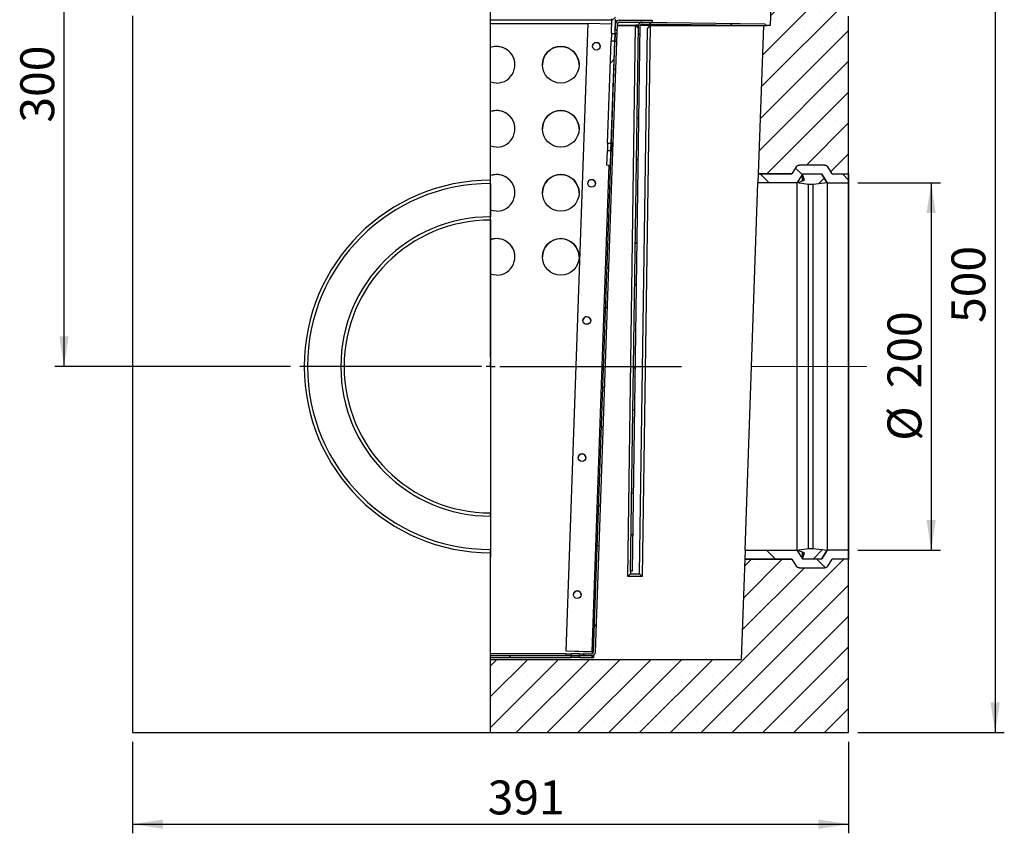
# Model space of a CAD drawing. Units: millimetres. Extents: x 75 to 2075, y 25 to 1461.
# Drawn here: x 1003 to 1540, y 747 to 1192 of the extents above; entities that cross this region are included whole.
import ezdxf

# ---------------------------------------------------------------- set-up
doc = ezdxf.new("R2010")
doc.units = ezdxf.units.MM
doc.header["$LTSCALE"] = 5
doc.linetypes.add('CENTERX2', pattern=[20.32, 12.7, -2.54, 2.54, -2.54])
doc.layers.add('РАЗМЕРЫ', color=179, linetype='Continuous')
doc.styles.add('SLDTEXTSTYLE0', font='TXT', dxfattribs={"width": 0.7})
doc.dimstyles.new('SLDDIMSTYLE0', dxfattribs={"dimtxt": 18.520833, "dimasz": 16.51, "dimexe": 0, "dimexo": 0.0625, "dimgap": 4.630208, "dimtad": 1, "dimdec": 1, "dimrnd": 1e-09, "dimzin": 12, "dimdsep": 46, "dimtxsty": 'SLDTEXTSTYLE0', "dimsah": 1, "dimcen": 0.09, "dimadec": 0, "dimazin": 3, "dimtfac": 1, "dimtdec": 1, "dimtofl": 0, "dimtmove": 0, "dimatfit": 3, "dimfxl": 1, "dimfrac": 2, "dimtolj": 1, "dimtzin": 12, "dimarcsym": 0})

# ---------------------------------------------------------------- blocks, each defined once
blk = doc.blocks.new('_D_5')
at = {"layer": 'РАЗМЕРЫ', "color": 7, "transparency": 16777216}
for p, q in [((1064.27, 797.28), (1064.27, 747.28)), ((1455.27, 797.28), (1455.27, 747.28)), ((1064.27, 752.28), (1455.27, 752.28))]:
    blk.add_line(p, q, dxfattribs=at)
for points in [[(1064.27, 752.28), (1080.78, 749.74), (1080.78, 754.82)], [(1455.27, 752.28), (1438.76, 754.82), (1438.76, 749.74)]]:
    blk.add_solid(points, dxfattribs=at)
at = {"layer": 'РАЗМЕРЫ', "color": 7, "transparency": 16777216, "insert": (1258.14, 776.15), "char_height": 18.521, "attachment_point": 1, "style": 'SLDTEXTSTYLE0'}
blk.add_mtext('391', dxfattribs=at)
blk = doc.blocks.new('_D_6')
at = {"layer": 'РАЗМЕРЫ', "color": 7, "transparency": 16777216}
for p, q in [((1460.27, 1102.58), (1505.34, 1102.58)), ((1500.34, 1102.58), (1500.34, 901.98)), ((1460.27, 901.98), (1505.34, 901.98))]:
    blk.add_line(p, q, dxfattribs=at)
for points in [[(1500.34, 1102.58), (1497.8, 1086.07), (1502.88, 1086.07)], [(1500.34, 901.98), (1502.88, 918.49), (1497.8, 918.49)]]:
    blk.add_solid(points, dxfattribs=at)
at = {"layer": 'РАЗМЕРЫ', "color": 7, "transparency": 16777216, "char_height": 18.521, "attachment_point": 1, "rotation": 90, "style": 'SLDTEXTSTYLE0'}
for s, insert in [('200', (1476.47, 990.34)), ('%%c', (1476.47, 961.7))]:
    blk.add_mtext(s, dxfattribs=dict(at, insert=insert))
blk = doc.blocks.new('_D_7')
at = {"layer": 'РАЗМЕРЫ', "color": 7, "transparency": 16777216}
for p, q in [((1459.77, 1302.28), (1540.27, 1302.28)), ((1535.27, 1302.28), (1535.27, 802.28)), ((1460.27, 802.28), (1540.27, 802.28))]:
    blk.add_line(p, q, dxfattribs=at)
for points in [[(1535.27, 1302.28), (1532.73, 1285.77), (1537.81, 1285.77)], [(1535.27, 802.28), (1537.81, 818.79), (1532.73, 818.79)]]:
    blk.add_solid(points, dxfattribs=at)
at = {"layer": 'РАЗМЕРЫ', "color": 7, "transparency": 16777216, "insert": (1511.4, 1026.08), "char_height": 18.521, "attachment_point": 1, "rotation": 90, "style": 'SLDTEXTSTYLE0'}
blk.add_mtext('500', dxfattribs=at)
blk = doc.blocks.new('_D_8')
at = {"layer": 'РАЗМЕРЫ', "color": 7, "transparency": 16777216}
for p, q in [((1059.77, 1302.28), (1021.81, 1302.28)), ((1026.81, 1002.28), (1026.81, 1302.28)), ((1150.51, 1002.28), (1021.81, 1002.28))]:
    blk.add_line(p, q, dxfattribs=at)
for points in [[(1026.81, 1302.28), (1024.27, 1285.77), (1029.35, 1285.77)], [(1026.81, 1002.28), (1029.35, 1018.79), (1024.27, 1018.79)]]:
    blk.add_solid(points, dxfattribs=at)
at = {"layer": 'РАЗМЕРЫ', "color": 7, "transparency": 16777216, "insert": (1002.94, 1135.51), "char_height": 18.521, "attachment_point": 1, "rotation": 90, "style": 'SLDTEXTSTYLE0'}
blk.add_mtext('300', dxfattribs=at)
blk = doc.blocks.new('SW_CENTERMARKSYMBOL_1')
at = {"layer": 'РАЗМЕРЫ', "color": 0}
for p, q in [((0, 5), (0, 104.26)), ((-5, 0), (-104.26, 0)), ((0, 0), (-2.5, 0)), ((0, 0), (0, 2.5)), ((0, 0), (0, -2.5)), ((0, 0), (2.5, 0)), ((5, 0), (104.26, 0)), ((0, -5), (0, -104.26))]:
    blk.add_line(p, q, dxfattribs=at)

msp = doc.modelspace()

# ---------------------------------------------------------------- hatches: boundary and pattern name
at = {"linetype": 'Continuous', "lineweight": 18}
h = msp.add_hatch(dxfattribs=at)
h.set_pattern_fill('SACNCR', scale=5, style=0)
edge = h.paths.add_edge_path(flags=0)
edge.add_line((1455.27, 1263.78), (1429.27, 1263.78))
edge.add_line((1429.27, 1263.78), (1414.76, 1249.27))
edge.add_line((1414.76, 1249.27), (1412.64, 1188.69))
edge.add_line((1412.64, 1188.69), (1408.71, 1188.34))
edge.add_line((1408.71, 1188.34), (1405.88, 1107.48))
edge.add_line((1405.88, 1107.48), (1424.27, 1107.48))
edge.add_spline(control_points=[(1424.27, 1107.48), (1425.08, 1108.77), (1425.88, 1110.05), (1426.68, 1111.34)], knot_values=[0.252257, 0.252257, 0.252257, 0.252257, 0.256794, 0.256794, 0.256794, 0.256794], weights=[1, 1, 1, 1], degree=3, periodic=0)
edge.add_spline(control_points=[(1426.68, 1111.34), (1426.77, 1111.48), (1426.88, 1111.61), (1427, 1111.72), (1427.16, 1111.88), (1427.35, 1112.01), (1427.55, 1112.1), (1427.76, 1112.19), (1427.98, 1112.25), (1428.2, 1112.27), (1428.26, 1112.28), (1428.32, 1112.28), (1428.38, 1112.28)], knot_values=[0.003534, 0.003534, 0.003534, 0.003534, 0.004029, 0.004029, 0.004029, 0.004701, 0.004701, 0.004701, 0.005372, 0.005372, 0.005372, 0.005549, 0.005549, 0.005549, 0.005549], weights=[1, 1, 1, 1, 1, 1, 1, 1, 1, 1, 1, 1, 1], degree=3, periodic=0)
edge.add_line((1428.38, 1112.28), (1442.16, 1112.28))
edge.add_spline(control_points=[(1442.16, 1112.28), (1442.31, 1112.28), (1442.45, 1112.26), (1442.59, 1112.23), (1442.81, 1112.19), (1443.02, 1112.1), (1443.21, 1111.98), (1443.41, 1111.86), (1443.58, 1111.71), (1443.72, 1111.54), (1443.77, 1111.47), (1443.82, 1111.41), (1443.86, 1111.34)], knot_values=[0.006957, 0.006957, 0.006957, 0.006957, 0.007387, 0.007387, 0.007387, 0.008059, 0.008059, 0.008059, 0.00873, 0.00873, 0.00873, 0.008972, 0.008972, 0.008972, 0.008972], weights=[1, 1, 1, 1, 1, 1, 1, 1, 1, 1, 1, 1, 1], degree=3, periodic=0)
edge.add_spline(control_points=[(1443.86, 1111.34), (1444.66, 1110.05), (1445.47, 1108.77), (1446.27, 1107.48)], knot_values=[0.000001, 0.000001, 0.000001, 0.000001, 0.004553, 0.004553, 0.004553, 0.004553], weights=[1, 1, 1, 1], degree=3, periodic=0)
edge.add_line((1446.27, 1107.48), (1455.27, 1107.48))
edge.add_line((1455.27, 1107.48), (1455.27, 1263.78))
h = msp.add_hatch(dxfattribs=at)
h.set_pattern_fill('ANSI32', scale=5, angle=3e-322, style=0)
edge = h.paths.add_edge_path(flags=0)
edge.add_line((1325.05, 1196.08), (1259.77, 1213.58))
edge.add_line((1259.77, 1213.58), (1259.77, 1211.5))
edge.add_line((1259.77, 1211.5), (1324.53, 1194.15))
edge.add_arc((1324.02, 1192.22), 2, -2, 75, ccw=False)
edge.add_line((1326.01, 1192.15), (1325.74, 1184.25))
edge.add_line((1325.74, 1184.25), (1327.74, 1184.18))
edge.add_line((1327.74, 1184.18), (1328.01, 1192.08))
edge.add_arc((1324.02, 1192.22), 4, 358, 435)
h = msp.add_hatch(dxfattribs=at)
h.set_pattern_fill('ANSI32', scale=5, angle=90, style=0)
edge = h.paths.add_edge_path(flags=0)
edge.add_line((1347.99, 1191.38), (1329.96, 1191.38))
edge.add_arc((1329.96, 1189.38), 2, 90, 178)
edge.add_line((1327.96, 1189.45), (1327.78, 1184.38))
edge.add_line((1327.78, 1184.38), (1328.78, 1184.35))
edge.add_line((1328.78, 1184.35), (1328.96, 1189.42))
edge.add_arc((1329.96, 1189.38), 1, 90, 178, ccw=False)
edge.add_line((1329.96, 1190.38), (1347.99, 1190.38))
edge.add_line((1347.99, 1190.38), (1347.99, 1191.38))
h = msp.add_hatch(dxfattribs=at)
h.set_pattern_fill('ANSI32', scale=5, style=0)
edge = h.paths.add_edge_path(flags=0)
edge.add_line((1342.48, 1189.46), (1409.47, 1188.49))
edge.add_line((1409.47, 1188.49), (1409.49, 1189.49))
edge.add_line((1409.49, 1189.49), (1342.5, 1190.46))
edge.add_arc((1342.47, 1188.46), 2, 89.1713, 179.1713)
edge.add_line((1340.47, 1188.49), (1336.16, 890.52))
edge.add_line((1336.16, 890.52), (1337.16, 890.51))
edge.add_line((1337.16, 890.51), (1341.47, 1188.48))
edge.add_arc((1342.47, 1188.46), 1, 89.1713, 179.1713, ccw=False)
h = msp.add_hatch(dxfattribs=at)
h.set_pattern_fill('ANSI32', scale=5, angle=3e-322, style=0)
h.paths.add_polyline_path([(1323.64, 1124.29), (1325.64, 1124.22), (1327.59, 1179.99), (1325.59, 1180.06)], flags=0)
h = msp.add_hatch(dxfattribs=at)
h.set_pattern_fill('ANSI32', scale=5, angle=90, style=0)
h.paths.add_polyline_path([(1328.62, 1179.75), (1327.62, 1179.79), (1325.69, 1124.42), (1326.69, 1124.38)], flags=0)
h = msp.add_hatch(dxfattribs=at)
h.set_pattern_fill('ANSI32', scale=5, angle=90, style=0)
edge = h.paths.add_edge_path(flags=0)
edge.add_line((1308.08, 845.38), (1308.08, 844.38))
edge.add_line((1308.08, 844.38), (1314.98, 844.38))
edge.add_arc((1314.98, 846.38), 2, 270, 358)
edge.add_line((1316.98, 846.31), (1326.53, 1119.79))
edge.add_line((1326.53, 1119.79), (1325.53, 1119.82))
edge.add_line((1325.53, 1119.82), (1315.98, 846.35))
edge.add_arc((1314.98, 846.38), 1, 270, 358, ccw=False)
edge.add_line((1314.98, 845.38), (1308.08, 845.38))
h = msp.add_hatch(dxfattribs=at)
h.set_pattern_fill('ANSI32', scale=5, angle=3e-322, style=0)
h.paths.add_polyline_path([(1323.22, 1112.2), (1325.22, 1112.13), (1325.5, 1120.02), (1323.5, 1120.09)], flags=0)
h = msp.add_hatch(dxfattribs=at)
h.set_pattern_fill('ANSI31', scale=5, angle=90, style=0)
edge = h.paths.add_edge_path(flags=0)
edge.add_spline(control_points=[(1446.27, 1107.48), (1445.47, 1108.77), (1444.66, 1110.05), (1443.86, 1111.34)], knot_values=[0.253075, 0.253075, 0.253075, 0.253075, 0.257642, 0.257642, 0.257642, 0.257642], weights=[1, 1, 1, 1], degree=3, periodic=0)
edge.add_spline(control_points=[(1443.86, 1111.34), (1443.85, 1111.36), (1443.83, 1111.38), (1443.82, 1111.4), (1443.7, 1111.58), (1443.54, 1111.75), (1443.36, 1111.88), (1443.24, 1111.97), (1443.12, 1112.04), (1443, 1112.1), (1442.79, 1112.19), (1442.57, 1112.25), (1442.35, 1112.27), (1442.29, 1112.28), (1442.22, 1112.28), (1442.16, 1112.28)], knot_values=[0.011866, 0.011866, 0.011866, 0.011866, 0.011937, 0.011937, 0.011937, 0.012614, 0.012614, 0.012614, 0.013035, 0.013035, 0.013035, 0.013712, 0.013712, 0.013712, 0.013895, 0.013895, 0.013895, 0.013895], weights=[1, 1, 1, 1, 1, 1, 1, 1, 1, 1, 1, 1, 1, 1, 1, 1], degree=3, periodic=0)
edge.add_line((1442.16, 1112.28), (1428.38, 1112.28))
edge.add_spline(control_points=[(1428.38, 1112.28), (1428.18, 1112.28), (1427.98, 1112.25), (1427.79, 1112.19), (1427.57, 1112.12), (1427.37, 1112.02), (1427.19, 1111.88), (1427.08, 1111.8), (1426.97, 1111.7), (1426.88, 1111.6), (1426.81, 1111.52), (1426.74, 1111.43), (1426.68, 1111.34)], knot_values=[0.01133, 0.01133, 0.01133, 0.01133, 0.011937, 0.011937, 0.011937, 0.012614, 0.012614, 0.012614, 0.013035, 0.013035, 0.013035, 0.01336, 0.01336, 0.01336, 0.01336], weights=[1, 1, 1, 1, 1, 1, 1, 1, 1, 1, 1, 1, 1], degree=3, periodic=0)
edge.add_spline(control_points=[(1426.68, 1111.34), (1425.88, 1110.05), (1425.08, 1108.77), (1424.27, 1107.48)], knot_values=[0.000001, 0.000001, 0.000001, 0.000001, 0.004553, 0.004553, 0.004553, 0.004553], weights=[1, 1, 1, 1], degree=3, periodic=0)
edge.add_line((1424.27, 1107.48), (1405.88, 1107.48))
edge.add_line((1405.88, 1107.48), (1405.71, 1102.58))
edge.add_line((1405.71, 1102.58), (1426.99, 1102.58))
edge.add_spline(control_points=[(1426.99, 1102.58), (1427.99, 1104.18), (1428.99, 1105.78), (1429.99, 1107.38)], knot_values=[0.241625, 0.241625, 0.241625, 0.241625, 0.247257, 0.247257, 0.247257, 0.247257], weights=[1, 1, 1, 1], degree=3, periodic=0)
edge.add_line((1429.99, 1107.38), (1440.56, 1107.38))
edge.add_spline(control_points=[(1440.56, 1107.38), (1441.56, 1105.78), (1442.56, 1104.18), (1443.56, 1102.58)], knot_values=[0.000001, 0.000001, 0.000001, 0.000001, 0.005661, 0.005661, 0.005661, 0.005661], weights=[1, 1, 1, 1], degree=3, periodic=0)
edge.add_line((1443.56, 1102.58), (1455.27, 1102.58))
edge.add_line((1455.27, 1102.58), (1455.27, 1107.48))
edge.add_line((1455.27, 1107.48), (1446.27, 1107.48))
h = msp.add_hatch(dxfattribs=at)
h.set_pattern_fill('ANSI31', scale=5, style=0)
edge = h.paths.add_edge_path(flags=0)
edge.add_spline(control_points=[(1443.56, 1102.58), (1442.56, 1104.18), (1441.56, 1105.78), (1440.56, 1107.38)], knot_values=[0.241625, 0.241625, 0.241625, 0.241625, 0.247257, 0.247257, 0.247257, 0.247257], weights=[1, 1, 1, 1], degree=3, periodic=0)
edge.add_line((1440.56, 1107.38), (1429.99, 1107.38))
edge.add_spline(control_points=[(1429.99, 1107.38), (1430.36, 1106.28), (1430.73, 1105.18), (1431.1, 1104.08)], knot_values=[0.000001, 0.000001, 0.000001, 0.000001, 0.003482, 0.003482, 0.003482, 0.003482], weights=[1, 1, 1, 1], degree=3, periodic=0)
edge.add_spline(control_points=[(1431.1, 1104.08), (1429.73, 1103.58), (1428.36, 1103.08), (1426.99, 1102.58)], knot_values=[0.216782, 0.216782, 0.216782, 0.216782, 0.221157, 0.221157, 0.221157, 0.221157], weights=[1, 1, 1, 1], degree=3, periodic=0)
edge.add_spline(control_points=[(1426.99, 1102.58), (1429.13, 1102.3), (1431.26, 1102.02), (1433.4, 1101.74)], knot_values=[0.20241, 0.20241, 0.20241, 0.20241, 0.208875, 0.208875, 0.208875, 0.208875], weights=[1, 1, 1, 1], degree=3, periodic=0)
edge.add_line((1433.4, 1101.74), (1435.86, 1101.74))
edge.add_spline(control_points=[(1435.86, 1101.74), (1438.43, 1102.02), (1440.99, 1102.3), (1443.56, 1102.58)], knot_values=[0.201935, 0.201935, 0.201935, 0.201935, 0.209673, 0.209673, 0.209673, 0.209673], weights=[1, 1, 1, 1], degree=3, periodic=0)
h = msp.add_hatch(dxfattribs=at)
h.set_pattern_fill('ANSI31', scale=5, angle=90, style=0)
edge = h.paths.add_edge_path(flags=0)
edge.add_line((1455.27, 897.08), (1455.27, 901.98))
edge.add_line((1455.27, 901.98), (1443.56, 901.98))
edge.add_spline(control_points=[(1443.56, 901.98), (1442.56, 900.38), (1441.56, 898.78), (1440.56, 897.18)], knot_values=[0.241625, 0.241625, 0.241625, 0.241625, 0.247257, 0.247257, 0.247257, 0.247257], weights=[1, 1, 1, 1], degree=3, periodic=0)
edge.add_line((1440.56, 897.18), (1429.99, 897.18))
edge.add_spline(control_points=[(1429.99, 897.18), (1428.99, 898.78), (1427.99, 900.38), (1426.99, 901.98)], knot_values=[0.000001, 0.000001, 0.000001, 0.000001, 0.005661, 0.005661, 0.005661, 0.005661], weights=[1, 1, 1, 1], degree=3, periodic=0)
edge.add_line((1426.99, 901.98), (1398.71, 901.98))
edge.add_line((1398.71, 901.98), (1398.54, 897.08))
edge.add_line((1398.54, 897.08), (1424.27, 897.08))
edge.add_spline(control_points=[(1424.27, 897.08), (1425.08, 895.79), (1425.88, 894.51), (1426.68, 893.22)], knot_values=[0.253075, 0.253075, 0.253075, 0.253075, 0.257642, 0.257642, 0.257642, 0.257642], weights=[1, 1, 1, 1], degree=3, periodic=0)
edge.add_spline(control_points=[(1426.68, 893.22), (1426.73, 893.15), (1426.78, 893.08), (1426.83, 893.02), (1426.97, 892.85), (1427.14, 892.7), (1427.33, 892.58), (1427.52, 892.46), (1427.73, 892.37), (1427.95, 892.33), (1428.09, 892.3), (1428.24, 892.28), (1428.38, 892.28)], knot_values=[0.003564, 0.003564, 0.003564, 0.003564, 0.003808, 0.003808, 0.003808, 0.004485, 0.004485, 0.004485, 0.005162, 0.005162, 0.005162, 0.005596, 0.005596, 0.005596, 0.005596], weights=[1, 1, 1, 1, 1, 1, 1, 1, 1, 1, 1, 1, 1], degree=3, periodic=0)
edge.add_line((1428.38, 892.28), (1442.16, 892.28))
edge.add_spline(control_points=[(1442.16, 892.28), (1442.22, 892.28), (1442.28, 892.28), (1442.34, 892.29), (1442.56, 892.31), (1442.79, 892.37), (1442.99, 892.46), (1443.19, 892.55), (1443.39, 892.68), (1443.55, 892.83), (1443.67, 892.95), (1443.77, 893.08), (1443.86, 893.22)], knot_values=[0.007017, 0.007017, 0.007017, 0.007017, 0.007195, 0.007195, 0.007195, 0.007872, 0.007872, 0.007872, 0.00855, 0.00855, 0.00855, 0.009049, 0.009049, 0.009049, 0.009049], weights=[1, 1, 1, 1, 1, 1, 1, 1, 1, 1, 1, 1, 1], degree=3, periodic=0)
edge.add_spline(control_points=[(1443.86, 893.22), (1444.66, 894.51), (1445.47, 895.79), (1446.27, 897.08)], knot_values=[0.000001, 0.000001, 0.000001, 0.000001, 0.004553, 0.004553, 0.004553, 0.004553], weights=[1, 1, 1, 1], degree=3, periodic=0)
edge.add_line((1446.27, 897.08), (1455.27, 897.08))
h = msp.add_hatch(dxfattribs=at)
h.set_pattern_fill('ANSI31', scale=5, style=0)
edge = h.paths.add_edge_path(flags=0)
edge.add_line((1435.86, 902.82), (1433.4, 902.82))
edge.add_spline(control_points=[(1433.4, 902.82), (1431.26, 902.54), (1429.13, 902.26), (1426.99, 901.98)], knot_values=[0.20241, 0.20241, 0.20241, 0.20241, 0.208875, 0.208875, 0.208875, 0.208875], weights=[1, 1, 1, 1], degree=3, periodic=0)
edge.add_spline(control_points=[(1426.99, 901.98), (1428.36, 901.48), (1429.73, 900.98), (1431.1, 900.48)], knot_values=[0.216782, 0.216782, 0.216782, 0.216782, 0.221157, 0.221157, 0.221157, 0.221157], weights=[1, 1, 1, 1], degree=3, periodic=0)
edge.add_spline(control_points=[(1431.1, 900.48), (1430.73, 899.38), (1430.36, 898.28), (1429.99, 897.18)], knot_values=[0.22108, 0.22108, 0.22108, 0.22108, 0.224652, 0.224652, 0.224652, 0.224652], weights=[1, 1, 1, 1], degree=3, periodic=0)
edge.add_line((1429.99, 897.18), (1440.56, 897.18))
edge.add_spline(control_points=[(1440.56, 897.18), (1441.56, 898.78), (1442.56, 900.38), (1443.56, 901.98)], knot_values=[0.000001, 0.000001, 0.000001, 0.000001, 0.005661, 0.005661, 0.005661, 0.005661], weights=[1, 1, 1, 1], degree=3, periodic=0)
edge.add_spline(control_points=[(1443.56, 901.98), (1440.99, 902.26), (1438.43, 902.54), (1435.86, 902.82)], knot_values=[0.201935, 0.201935, 0.201935, 0.201935, 0.209673, 0.209673, 0.209673, 0.209673], weights=[1, 1, 1, 1], degree=3, periodic=0)
h = msp.add_hatch(dxfattribs=at)
h.set_pattern_fill('SACNCR', scale=5, style=0)
edge = h.paths.add_edge_path(flags=0)
edge.add_line((1259.77, 842.28), (1259.77, 802.28))
edge.add_line((1259.77, 802.28), (1455.27, 802.28))
edge.add_line((1455.27, 802.28), (1455.27, 897.08))
edge.add_line((1455.27, 897.08), (1446.27, 897.08))
edge.add_spline(control_points=[(1446.27, 897.08), (1445.47, 895.79), (1444.66, 894.51), (1443.86, 893.22)], knot_values=[0.252257, 0.252257, 0.252257, 0.252257, 0.256794, 0.256794, 0.256794, 0.256794], weights=[1, 1, 1, 1], degree=3, periodic=0)
edge.add_spline(control_points=[(1443.86, 893.22), (1443.8, 893.13), (1443.74, 893.04), (1443.67, 892.96), (1443.57, 892.85), (1443.47, 892.76), (1443.36, 892.67), (1443.18, 892.54), (1442.97, 892.44), (1442.76, 892.37), (1442.57, 892.31), (1442.36, 892.28), (1442.16, 892.28)], knot_values=[0.011765, 0.011765, 0.011765, 0.011765, 0.012088, 0.012088, 0.012088, 0.012504, 0.012504, 0.012504, 0.013176, 0.013176, 0.013176, 0.013777, 0.013777, 0.013777, 0.013777], weights=[1, 1, 1, 1, 1, 1, 1, 1, 1, 1, 1, 1, 1], degree=3, periodic=0)
edge.add_line((1442.16, 892.28), (1428.38, 892.28))
edge.add_spline(control_points=[(1428.38, 892.28), (1428.32, 892.28), (1428.26, 892.28), (1428.2, 892.29), (1427.98, 892.31), (1427.75, 892.37), (1427.55, 892.46), (1427.42, 892.52), (1427.3, 892.59), (1427.19, 892.67), (1427.01, 892.81), (1426.85, 892.97), (1426.72, 893.16), (1426.71, 893.18), (1426.7, 893.2), (1426.68, 893.22)], knot_values=[0.011235, 0.011235, 0.011235, 0.011235, 0.011416, 0.011416, 0.011416, 0.012088, 0.012088, 0.012088, 0.012504, 0.012504, 0.012504, 0.013176, 0.013176, 0.013176, 0.013246, 0.013246, 0.013246, 0.013246], weights=[1, 1, 1, 1, 1, 1, 1, 1, 1, 1, 1, 1, 1, 1, 1, 1], degree=3, periodic=0)
edge.add_spline(control_points=[(1426.68, 893.22), (1425.88, 894.51), (1425.08, 895.79), (1424.27, 897.08)], knot_values=[0.000001, 0.000001, 0.000001, 0.000001, 0.004553, 0.004553, 0.004553, 0.004553], weights=[1, 1, 1, 1], degree=3, periodic=0)
edge.add_line((1424.27, 897.08), (1398.54, 897.08))
edge.add_line((1398.54, 897.08), (1396.62, 842.28))
edge.add_line((1396.62, 842.28), (1259.77, 842.28))
h = msp.add_hatch(dxfattribs=at)
h.set_pattern_fill('ANSI32', scale=5, angle=3e-322, style=0)
h.paths.add_polyline_path([(1259.77, 844.38), (1259.77, 843.38), (1303.68, 843.38), (1303.68, 844.38)], flags=0)
h = msp.add_hatch(dxfattribs=at)
h.set_pattern_fill('ANSI32', scale=5, angle=90, style=0)
h.paths.add_polyline_path([(1300.91, 845.38), (1300.91, 844.38), (1303.88, 844.38), (1303.88, 845.38)], flags=0)
h = msp.add_hatch(dxfattribs=at)
h.set_pattern_fill('ANSI32', scale=5, angle=3e-322, style=0)
h.paths.add_polyline_path([(1315.98, 844.38), (1308.28, 844.38), (1308.28, 843.38), (1315.98, 843.38)], flags=0)

# ---------------------------------------------------------------- linework, layer by layer
at = {"color": 7, "linetype": 'Continuous', "lineweight": 25}
for p, q in [((1259.77, 1104.04), (1259.77, 1263.78)), ((1412.64, 1188.69), (1414.76, 1249.27)), ((1064.27, 1193.78), (1064.27, 802.28)), ((1455.27, 1107.48), (1455.27, 1193.63)), ((1325.99, 1191.38), (1259.77, 1191.38)), ((1300.99, 846.83), (1312.97, 1189.91)), ((1312.97, 1189.91), (1325.92, 1189.45)), ((1325.74, 1184.25), (1326.01, 1192.15)), ((1327.74, 1184.18), (1328.01, 1192.08)), ((1327.78, 1184.38), (1327.96, 1189.45)), ((1328.06, 1191.38), (1327.99, 1191.38)), ((1328.06, 1190.01), (1328.06, 1191.38)), ((1328.78, 1184.35), (1328.96, 1189.42)), ((1338.96, 1188.34), (1328.92, 1188.34)), ((1328.94, 1188.69), (1340.48, 1188.69)), ((1329.96, 1191.38), (1347.99, 1191.38)), ((1329.96, 1190.38), (1347.99, 1190.38)), ((1334.61, 887.49), (1338.96, 1188.34)), ((1336.16, 890.52), (1340.47, 1188.49)), ((1337.16, 890.51), (1341.47, 1188.48)), ((1338.96, 1188.34), (1338.99, 1188.34)), ((1338.99, 1188.68), (1340.45, 1187.17)), ((1340.48, 1188.68), (1338.99, 1188.68)), ((1338.99, 1188.34), (1338.99, 1188.68)), ((1340.44, 1186.96), (1338.99, 1188.34)), ((1341.49, 1188.69), (1396.11, 1188.69)), ((1346.99, 1188.68), (1341.49, 1188.68)), ((1342.48, 1189.46), (1409.47, 1188.49)), ((1342.5, 1190.46), (1409.49, 1189.49)), ((1346.96, 1188.32), (1342.61, 887.49)), ((1345.44, 1186.96), (1346.96, 1188.32)), ((1345.45, 1187.17), (1346.99, 1188.68)), ((1346.99, 1188.34), (1346.96, 1188.32)), ((1346.99, 1188.68), (1346.99, 1188.34)), ((1408.71, 1188.34), (1346.99, 1188.34)), ((1347.99, 1191.38), (1347.99, 1190.38)), ((1408.71, 1188.34), (1405.88, 1107.48)), ((1408.71, 1188.34), (1412.64, 1188.69)), ((1409.49, 1189.49), (1409.47, 1188.49)), ((1409.48, 1188.69), (1412.64, 1188.69)), ((1325.74, 1184.25), (1325.59, 1180.06)), ((1325.74, 1184.25), (1327.74, 1184.18)), ((1327.59, 1179.99), (1327.74, 1184.18)), ((1327.78, 1184.38), (1327.62, 1179.79)), ((1327.78, 1184.38), (1328.78, 1184.35)), ((1328.62, 1179.75), (1328.78, 1184.35)), ((1341.13, 888.94), (1345.44, 1186.96)), ((1345.44, 1186.96), (1345.45, 1187.17)), ((1323.64, 1124.29), (1325.59, 1180.06)), ((1327.59, 1179.99), (1325.59, 1180.06)), ((1325.64, 1124.22), (1327.59, 1179.99)), ((1325.69, 1124.42), (1327.62, 1179.79)), ((1326.69, 1124.38), (1328.62, 1179.75)), ((1328.62, 1179.75), (1327.62, 1179.79)), ((1323.64, 1124.29), (1323.5, 1120.09)), ((1323.64, 1124.29), (1325.64, 1124.22)), ((1325.5, 1120.02), (1325.64, 1124.22)), ((1325.69, 1124.42), (1325.53, 1119.82)), ((1325.69, 1124.42), (1326.69, 1124.38)), ((1326.53, 1119.79), (1326.69, 1124.38)), ((1315.98, 846.35), (1325.53, 1119.82)), ((1316.98, 846.31), (1326.53, 1119.79)), ((1323.22, 1112.2), (1323.5, 1120.09)), ((1325.5, 1120.02), (1323.5, 1120.09)), ((1325.22, 1112.13), (1325.5, 1120.02)), ((1326.53, 1119.79), (1325.53, 1119.82)), ((1325.22, 1112.13), (1323.22, 1112.2)), ((1426.68, 1111.34), (1424.27, 1107.48)), ((1426.68, 1111.34), (1424.27, 1107.48)), ((1442.16, 1112.28), (1428.38, 1112.28)), ((1446.27, 1107.48), (1443.86, 1111.34)), ((1446.27, 1107.48), (1443.86, 1111.34)), ((1259.77, 1102.28), (1259.77, 1104.04)), ((1259.77, 1102.28), (1259.77, 1084.05)), ((1398.71, 901.98), (1405.71, 1102.58)), ((1405.88, 1107.48), (1405.71, 1102.58)), ((1426.99, 1102.58), (1405.71, 1102.58)), ((1424.27, 1107.48), (1405.88, 1107.48)), ((1405.88, 1107.48), (1424.27, 1107.48)), ((1429.99, 1107.38), (1426.99, 1102.58)), ((1426.99, 1102.58), (1431.1, 1104.08)), ((1426.99, 1102.58), (1426.99, 901.98)), ((1433.4, 1101.74), (1426.99, 1102.58)), ((1429.99, 1107.38), (1429.99, 1103.81)), ((1440.56, 1107.38), (1429.99, 1107.38)), ((1431.1, 1104.08), (1429.99, 1107.38)), ((1429.99, 1103.72), (1429.99, 1107.38)), ((1443.56, 1102.58), (1435.86, 1101.74)), ((1443.56, 1102.58), (1440.56, 1107.38)), ((1440.56, 1107.38), (1443.56, 1102.58)), ((1443.56, 1102.58), (1443.56, 901.98)), ((1443.56, 1102.58), (1455.27, 1102.58)), ((1446.27, 1107.48), (1455.27, 1107.48)), ((1455.27, 1107.48), (1455.27, 1107.48)), ((1455.27, 897.08), (1455.27, 1107.48)), ((1455.27, 1107.48), (1455.27, 1002.28)), ((1435.86, 1101.74), (1433.4, 1101.74)), ((1433.4, 902.82), (1433.4, 1101.74)), ((1435.86, 902.82), (1435.86, 1101.74)), ((1259.77, 1082.28), (1259.77, 1084.05)), ((1259.77, 1082.28), (1259.77, 922.28)), ((1455.27, 1002.28), (1455.27, 897.08)), ((1259.77, 920.51), (1259.77, 922.28)), ((1259.77, 920.51), (1259.77, 902.28)), ((1259.77, 900.52), (1259.77, 902.28)), ((1259.77, 802.28), (1259.77, 900.52)), ((1398.71, 901.98), (1398.54, 897.08)), ((1398.71, 901.98), (1426.99, 901.98)), ((1426.99, 901.98), (1433.4, 902.82)), ((1426.99, 901.98), (1429.99, 897.18)), ((1431.1, 900.48), (1426.99, 901.98)), ((1429.99, 900.84), (1429.99, 897.18)), ((1429.99, 897.18), (1429.99, 900.75)), ((1429.99, 897.18), (1431.1, 900.48)), ((1433.4, 902.82), (1435.86, 902.82)), ((1435.86, 902.82), (1443.56, 901.98)), ((1440.56, 897.18), (1443.56, 901.98)), ((1443.56, 901.98), (1440.56, 897.18)), ((1455.27, 901.98), (1443.56, 901.98)), ((1398.54, 897.08), (1396.62, 842.28)), ((1398.54, 897.08), (1424.27, 897.08)), ((1424.27, 897.08), (1398.54, 897.08)), ((1424.27, 897.08), (1426.68, 893.22)), ((1424.27, 897.08), (1426.68, 893.22)), ((1429.99, 897.18), (1440.56, 897.18)), ((1443.86, 893.22), (1446.27, 897.08)), ((1443.86, 893.22), (1446.27, 897.08)), ((1455.27, 897.08), (1446.27, 897.08)), ((1455.27, 897.08), (1455.27, 897.08)), ((1455.27, 802.28), (1455.27, 897.08)), ((1336.13, 888.94), (1334.61, 887.49)), ((1342.61, 887.49), (1334.61, 887.49)), ((1336.16, 890.52), (1336.13, 888.94)), ((1336.13, 888.99), (1341.13, 888.99)), ((1337.16, 890.51), (1336.16, 890.52)), ((1341.13, 888.94), (1342.61, 887.49)), ((1428.38, 892.28), (1442.16, 892.28)), ((1259.77, 844.38), (1303.68, 844.38)), ((1300.91, 845.38), (1300.91, 844.38)), ((1300.91, 845.38), (1303.88, 845.38)), ((1300.91, 844.38), (1303.88, 844.38)), ((1314.98, 846.35), (1300.99, 846.83)), ((1300.99, 846.8), (1300.99, 846.83)), ((1314.98, 846.31), (1300.99, 846.8)), ((1303.68, 843.38), (1303.68, 844.38)), ((1303.88, 844.38), (1303.88, 845.38)), ((1308.08, 845.38), (1303.88, 845.38)), ((1303.88, 844.38), (1308.08, 844.38)), ((1308.08, 845.38), (1308.08, 844.38)), ((1308.08, 845.38), (1314.98, 845.38)), ((1308.08, 844.38), (1314.98, 844.38)), ((1308.28, 844.38), (1308.28, 843.38)), ((1308.28, 844.38), (1315.98, 844.38)), ((1314.98, 846.35), (1314.98, 846.31)), ((1315.98, 844.38), (1315.98, 843.38)), ((1259.77, 843.38), (1303.68, 843.38)), ((1259.77, 842.28), (1396.62, 842.28)), ((1308.28, 843.38), (1303.68, 843.38)), ((1308.28, 843.38), (1315.98, 843.38)), ((1064.27, 802.28), (1259.77, 802.28)), ((1259.77, 802.28), (1455.27, 802.28))]:
    msp.add_line(p, q, dxfattribs=at)
at = {"color": 8, "linetype": 'Continuous', "lineweight": 25}
for p, q in [((1312.95, 1189.45), (1259.77, 1189.45)), ((1327.96, 1189.45), (1327.92, 1189.45)), ((1324.26, 1112.16), (1314.98, 846.35)), ((1300.91, 845.35), (1259.77, 845.35))]:
    msp.add_line(p, q, dxfattribs=at)
at = {"color": 7, "linetype": 'Continuous', "lineweight": 25, "flags": 128}
for points in [[(1327.96, 1189.42), (1327.94, 1189.41), (1327.92, 1189.41)], [(1263.06, 1157.1), (1261.17, 1157.28), (1259.77, 1157.66)], [(1263.06, 1122.12), (1261.17, 1122.3), (1259.77, 1122.68)], [(1263.06, 1087.14), (1261.17, 1087.32), (1259.77, 1087.7)], [(1263.06, 1052.16), (1261.17, 1052.34), (1259.77, 1052.72)]]:
    msp.add_lwpolyline(points, dxfattribs=at)
at = {"color": 7, "linetype": 'Continuous', "lineweight": 25}
for centre, radius in [((1317.53, 1177.25), 2.1), ((1298.06, 1167.1), 10), ((1298.06, 1132.12), 10), ((1298.06, 1097.14), 10), ((1314.91, 1102.34), 2.1), ((1298.06, 1062.16), 10), ((1312.3, 1027.43), 2.1), ((1309.68, 952.52), 2.1), ((1307.07, 877.61), 2.1)]:
    msp.add_circle(centre, radius, dxfattribs=at)
for centre, radius, start, end in [((1329.96, 1189.38), 2, 90, 178), ((1329.96, 1189.38), 1, 90, 178), ((1342.47, 1188.46), 2, 89.1713, 179.1713), ((1342.47, 1188.46), 1, 89.1713, 179.1713), ((1317.53, 1177.21), 2.1, 87.9825, 177.9825), ((1317.53, 1177.21), 2.1, 358.0175, 88.0175), ((1263.07, 1167.09), 9.99, 269.9822, 109.2811), ((1263.06, 1167.05), 10, 0.0282, 109.2566), ((1298.06, 1167.05), 10, 0.0268, 179.9732), ((1263.07, 1132.11), 9.99, 269.9822, 109.2811), ((1263.06, 1132.07), 10, 0.0282, 109.2566), ((1298.06, 1132.07), 10, 0.0268, 179.9732), ((1259.77, 1002.28), 101.76, 90, 270), ((1259.77, 1002.28), 100, 90, 270), ((1263.07, 1097.14), 9.99, 269.9822, 109.2811), ((1263.06, 1097.1), 10, 0.0282, 109.2566), ((1298.06, 1097.1), 10, 0.0268, 179.9732), ((1314.91, 1102.3), 2.1, 87.9825, 177.9825), ((1314.91, 1102.3), 2.1, 358.0175, 88.0175), ((1259.77, 1002.28), 81.77, 90, 270), ((1259.77, 1002.28), 80, 90, 270), ((1263.07, 1062.16), 9.99, 269.9822, 109.2811), ((1263.06, 1062.12), 10, 0.0282, 109.2566), ((1298.06, 1062.12), 10, 0.0268, 179.9732), ((1312.3, 1027.39), 2.1, 87.9825, 177.9825), ((1312.3, 1027.39), 2.1, 358.0175, 88.0175), ((1309.68, 952.48), 2.1, 87.9825, 177.9825), ((1309.68, 952.48), 2.1, 358.0175, 88.0175), ((1307.06, 877.58), 2.1, 87.9825, 177.9825), ((1307.07, 877.58), 2.1, 358.0175, 88.0175), ((1314.98, 846.38), 1, 270, 358), ((1315.48, 853.52), 7.19, 266.0109, 273.9867), ((1314.98, 846.38), 2, 270, 358), ((1316.76, 896.43), 50.15, 267.9644, 269.1049)]:
    msp.add_arc(centre, radius, start, end, dxfattribs=at)
for points, knots in [([(1426.68, 1111.34), (1426.75, 1111.43), (1426.89, 1111.63), (1427.24, 1111.95), (1427.75, 1112.22), (1428.18, 1112.26), (1428.38, 1112.28)], [0, 0, 0, 0, 0.160751, 0.369054, 0.701868, 1, 1, 1, 1]), ([(1426.68, 1111.34), (1426.78, 1111.47), (1427.01, 1111.79), (1427.54, 1112.13), (1428.04, 1112.27), (1428.32, 1112.28), (1428.38, 1112.28)], [0, 0, 0, 0, 0.245804, 0.578801, 0.911797, 1, 1, 1, 1]), ([(1442.16, 1112.28), (1442.22, 1112.28), (1442.51, 1112.27), (1442.93, 1112.15), (1443.44, 1111.85), (1443.71, 1111.57), (1443.85, 1111.36), (1443.86, 1111.34)], [0, 0, 0, 0, 0.090576, 0.423491, 0.631857, 0.964772, 1, 1, 1, 1]), ([(1442.16, 1112.28), (1442.31, 1112.27), (1442.68, 1112.25), (1443.23, 1112.01), (1443.64, 1111.66), (1443.81, 1111.41), (1443.86, 1111.34)], [0, 0, 0, 0, 0.213558, 0.546497, 0.879436, 1, 1, 1, 1]), ([(1428.38, 892.28), (1428.24, 892.29), (1427.87, 892.31), (1427.31, 892.55), (1426.9, 892.9), (1426.73, 893.15), (1426.68, 893.22)], [0, 0, 0, 0, 0.213558, 0.546497, 0.879436, 1, 1, 1, 1]), ([(1428.38, 892.28), (1428.32, 892.28), (1428.04, 892.29), (1427.62, 892.41), (1427.11, 892.7), (1426.83, 892.99), (1426.7, 893.2), (1426.68, 893.22)], [0, 0, 0, 0, 0.090576, 0.423491, 0.631857, 0.964772, 1, 1, 1, 1]), ([(1443.86, 893.22), (1443.76, 893.09), (1443.53, 892.77), (1443.01, 892.43), (1442.51, 892.29), (1442.22, 892.28), (1442.16, 892.28)], [0, 0, 0, 0, 0.245804, 0.578801, 0.911797, 1, 1, 1, 1]), ([(1443.86, 893.22), (1443.8, 893.13), (1443.66, 892.93), (1443.3, 892.61), (1442.79, 892.33), (1442.37, 892.3), (1442.16, 892.28)], [0, 0, 0, 0, 0.160751, 0.369054, 0.701868, 1, 1, 1, 1]), ([(1315.98, 843.38), (1315.99, 843.41), (1316, 843.47), (1316.01, 843.91), (1316.03, 844.37), (1316.03, 844.67), (1316.03, 844.73)], [0, 0, 0, 0, 0.311147, 0.622293, 0.93344, 1, 1, 1, 1]), ([(1315.98, 844.38), (1315.99, 844.4), (1316, 844.43), (1316.01, 844.57), (1316.02, 844.7), (1316.02, 844.72)], [0, 0, 0, 0, 0.459847, 0.919694, 1, 1, 1, 1])]:
    msp.add_open_spline(points, degree=3, knots=knots, dxfattribs=at)
at = {"layer": 'РАЗМЕРЫ', "color": 7, "linetype": 'CENTERX2', "lineweight": 18}
msp.add_line((1465.27, 1002.28), (1400.41, 1002.28), dxfattribs=at)

# ---------------------------------------------------------------- block references
at = {"layer": 'РАЗМЕРЫ', "color": 7}
msp.add_blockref('SW_CENTERMARKSYMBOL_1', (1259.77, 1002.28), dxfattribs=at)

# ---------------------------------------------------------------- dimensions: what is measured, and where the dimension line sits
for base, p1, p2, picture, middle in [((1026.81, 1302.28), (1155.51, 1002.28), (1064.77, 1302.28), '_D_8', (1026.81, 1154.29)), ((1535.27, 802.28), (1454.77, 1302.28), (1455.27, 802.28), '_D_7', (1535.27, 1044.86))]:
    dim = msp.add_linear_dim(base=base, p1=p1, p2=p2, angle=90, dimstyle='SLDDIMSTYLE0', dxfattribs=at)
    dim.commit()
    dim.dimension.update_dxf_attribs({"geometry": picture, "text_midpoint": middle, "dimtype": 160})
dim = msp.add_linear_dim(base=(1500.34, 901.98), p1=(1455.27, 1102.58), p2=(1455.27, 901.98), angle=90, text='%%c<>', dimstyle='SLDDIMSTYLE0', dxfattribs=at)
dim.commit()
dim.dimension.update_dxf_attribs({"geometry": '_D_6', "text_midpoint": (1500.34, 994.79), "dimtype": 160})
dim = msp.add_linear_dim(base=(1455.27, 752.28), p1=(1064.27, 802.28), p2=(1455.27, 802.28), dimstyle='SLDDIMSTYLE0', dxfattribs=at)
dim.commit()
dim.dimension.update_dxf_attribs({"geometry": '_D_5', "text_midpoint": (1276.92, 752.28), "dimtype": 160})

doc.saveas('drawing.dxf')
